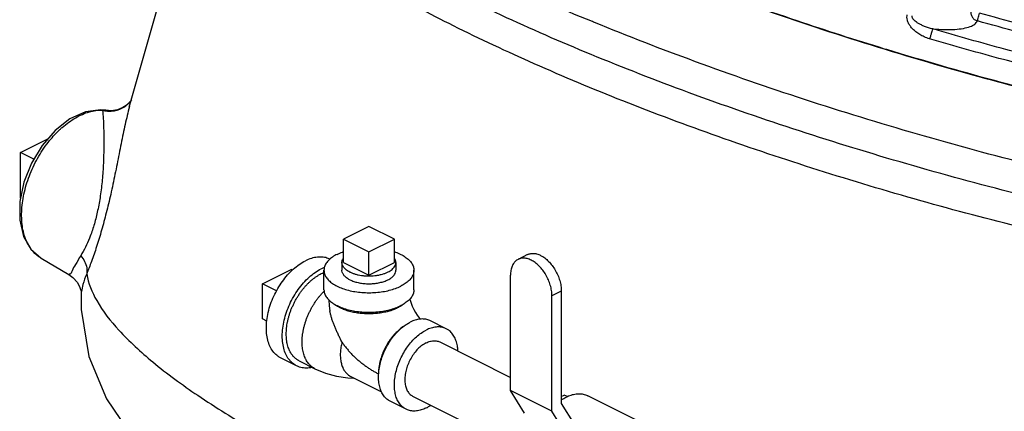
# Model space of a CAD drawing. Units: inches. Extents: x -84 to 74, y -54 to 79.
# Drawn here: x -56 to -42, y 61 to 67 of the extents above; entities that cross this region are included whole.
import ezdxf

# ---------------------------------------------------------------- set-up
doc = ezdxf.new("R2010")
doc.units = ezdxf.units.IN
doc.header["$LTSCALE"] = 1.21
doc.header["$MEASUREMENT"] = 0
doc.layers.get('0').update_dxf_attribs({"linetype": 'CONTINUOUS'})
doc.layers.add('02___PRT_ALL_AXES', color=7, linetype='CONTINUOUS')
doc.layers.add('MACHINE', color=7, linetype='CONTINUOUS')

msp = doc.modelspace()

# ---------------------------------------------------------------- linework, layer by layer
at = {"color": 7, "linetype": 'Continuous'}
for p, q in [((-54.508, 65.367), (-53.338, 69.499)), ((-54.496, 65.447), (-54.54, 65.403)), ((-54.479, 65.47), (-54.496, 65.447)), ((-54.836, 65.325), (-54.91, 65.333)), ((-54.837, 65.325), (-54.881, 65.327)), ((-54.836, 65.325), (-54.837, 65.325)), ((-56.018, 64.74), (-55.639, 64.929)), ((-56.018, 64.107), (-56.018, 64.74)), ((-51.178, 63.713), (-51.532, 63.536)), ((-50.825, 63.536), (-51.178, 63.713)), ((-51.532, 63.536), (-51.178, 63.36)), ((-51.178, 63.36), (-50.825, 63.536)), ((-55.735, 63.271), (-55.349, 63.044)), ((-48.974, 63.321), (-49.105, 63.255)), ((-52.659, 62.914), (-52.261, 63.113)), ((-51.803, 62.833), (-51.803, 63.103)), ((-50.553, 62.833), (-50.553, 63.103)), ((-55.347, 63.043), (-55.347, 63.043)), ((-49.21, 61.432), (-49.21, 63.036)), ((-52.659, 62.427), (-52.659, 62.914)), ((-48.505, 62.814), (-48.636, 62.748)), ((-48.505, 62.814), (-48.505, 61.253)), ((-55.176, 62.781), (-55.176, 62.781)), ((-48.636, 61.145), (-48.636, 62.748)), ((-50.103, 62.29), (-50.324, 62.401)), ((-50.195, 62.107), (-49.21, 61.615)), ((-52.184, 61.776), (-52.405, 61.886)), ((-52.149, 61.846), (-51.928, 61.735)), ((-51.43, 61.626), (-51.003, 61.412)), ((-50.571, 61.356), (-48.98, 60.56)), ((-49.016, 61.117), (-49.21, 61.432)), ((-48.636, 61.145), (-49.21, 61.432)), ((-48.505, 61.349), (-48.464, 61.369)), ((-48.421, 61.348), (-48.464, 61.369)), ((-47.21, 60.896), (-48.138, 61.36)), ((-50.662, 61.172), (-50.883, 61.283)), ((-48.505, 61.253), (-48.328, 60.966)), ((-48.441, 60.83), (-48.636, 61.145))]:
    msp.add_line(p, q, dxfattribs=at)
for points in [[(-54.54, 65.403), (-54.6, 65.363), (-54.674, 65.334), (-54.757, 65.32), (-54.837, 65.325)], [(-54.91, 65.333), (-55.118, 65.305), (-55.333, 65.207), (-55.539, 65.046), (-55.72, 64.836), (-55.867, 64.591), (-55.972, 64.326), (-56.028, 64.057)], [(-56.028, 64.057), (-56.031, 63.8), (-55.98, 63.574), (-55.878, 63.394), (-55.735, 63.271)], [(-55.347, 63.043), (-55.292, 63.004), (-55.23, 62.933), (-55.194, 62.863), (-55.179, 62.811), (-55.176, 62.785), (-55.176, 62.78)], [(-55.176, 62.78), (-55.178, 62.558), (-55.071, 61.903), (-54.825, 61.315), (-54.434, 60.743), (-54.216, 60.498)], [(-51.736, 62.691), (-51.73, 62.607), (-51.721, 62.539)], [(-50.608, 62.708), (-50.603, 62.688), (-50.592, 62.647), (-50.576, 62.603), (-50.556, 62.559), (-50.532, 62.517), (-50.507, 62.478), (-50.481, 62.444), (-50.464, 62.425)], [(-51.928, 61.735), (-51.784, 61.674), (-51.63, 61.631), (-51.473, 61.607), (-51.388, 61.605)]]:
    msp.add_lwpolyline(points, dxfattribs=at)
for points, start_tangent, end_tangent in [([(-48.046, 66.547), (-48.071, 66.557), (-49.383, 67.133), (-50.549, 67.716), (-51.545, 68.294), (-52.349, 68.854), (-52.943, 69.384), (-53.316, 69.872), (-53.459, 70.309), (-53.434, 70.528)], (-0.924527, 0.381117), (0.267139, 0.963658)), ([(-41.496, 63.55), (-42.072, 63.688), (-43.511, 64.069), (-44.938, 64.496), (-46.326, 64.961), (-47.649, 65.456), (-48.882, 65.972), (-50.003, 66.498), (-50.988, 67.025), (-51.822, 67.542), (-52.486, 68.041), (-52.97, 68.511), (-53.263, 68.944), (-53.361, 69.332), (-53.353, 69.423)], (-0.973898, 0.226988), (0.160012, 0.987115)), ([(-41.496, 63.999), (-42.378, 64.217), (-43.891, 64.635), (-45.382, 65.1), (-46.819, 65.603), (-48.174, 66.135), (-49.42, 66.684), (-50.531, 67.239), (-51.485, 67.789), (-52.263, 68.324), (-52.849, 68.832), (-53.231, 69.303), (-53.294, 69.414)], (-0.973087, 0.230436), (-0.462354, 0.886695)), ([(-43.387, 66.318), (-43.461, 66.346), (-43.524, 66.379), (-43.577, 66.416), (-43.62, 66.454), (-43.654, 66.494), (-43.68, 66.535), (-43.696, 66.577), (-43.702, 66.617), (-43.697, 66.654)], (-0.959651, 0.281193), (0.259997, 0.965609)), ([(-43.343, 66.456), (-43.403, 66.471), (-43.456, 66.49), (-43.502, 66.511), (-43.542, 66.532), (-43.575, 66.554), (-43.601, 66.576), (-43.62, 66.598), (-43.629, 66.619), (-43.629, 66.638)], (-0.978031, 0.20846), (0.27917, 0.960242)), ([(-42.812, 66.713), (-42.813, 66.667), (-42.797, 66.623), (-42.766, 66.588), (-42.723, 66.567)], (-0.220326, -0.975426), (0.960052, -0.279823)), ([(-42.723, 66.567), (-42.719, 66.582), (-42.713, 66.606), (-42.705, 66.638), (-42.695, 66.676)], (0.311088, 0.950381), (0.237303, 0.971436)), ([(-41.069, 66.256), (-41.567, 66.377), (-42.131, 66.522), (-42.695, 66.676)], (-0.973304, 0.229518), (-0.963043, 0.269349)), ([(-41.496, 64.449), (-41.967, 64.564), (-43.556, 64.994), (-45.126, 65.476), (-46.642, 66.001), (-48.046, 66.547)], (-0.97229, 0.233778), (-0.924527, 0.381117)), ([(-43.343, 66.456), (-43.179, 66.448), (-43.036, 66.45), (-42.917, 66.464), (-42.824, 66.489), (-42.759, 66.523), (-42.723, 66.567)], (0.996947, -0.078082), (0.402884, 0.915251)), ([(-41.226, 66.177), (-41.575, 66.263), (-42.149, 66.411), (-42.723, 66.567)], (-0.972374, 0.233429), (-0.963044, 0.269344)), ([(-43.343, 66.456), (-43.35, 66.437), (-43.36, 66.405), (-43.373, 66.363), (-43.387, 66.318)], (-0.425307, -0.905049), (-0.274439, -0.961604)), ([(-41.495, 65.955), (-42.327, 66.17), (-43.343, 66.456)], (-0.970301, 0.241899), (-0.959664, 0.28115)), ([(-41.495, 65.806), (-42.36, 66.03), (-43.387, 66.318)], (-0.970425, 0.241402), (-0.959664, 0.28115)), ([(-54.581, 65.371), (-54.532, 65.41)], (0.841601, 0.5401), (0.736857, 0.676049)), ([(-54.532, 65.41), (-54.494, 65.449)], (0.736857, 0.676049), (0.626323, 0.779564)), ([(-55.474, 65.057), (-55.441, 65.087), (-55.253, 65.223), (-55.063, 65.304), (-54.881, 65.327)], (0.729629, 0.683843), (0.999079, -0.042904)), ([(-54.506, 65.376), (-54.537, 65.255), (-54.594, 64.999), (-54.65, 64.721), (-54.707, 64.437), (-54.767, 64.158), (-54.829, 63.899), (-54.894, 63.659), (-54.963, 63.431), (-55.034, 63.225), (-55.1, 63.053)], (-0.273113, -0.961982), (-0.372145, -0.928175)), ([(-54.88, 65.321), (-54.871, 65.215), (-54.864, 65.035), (-54.862, 64.819), (-54.869, 64.59), (-54.884, 64.359), (-54.911, 64.136), (-54.948, 63.933), (-54.994, 63.748), (-55.051, 63.577)], (0.141886, -0.989883), (-0.356578, -0.934266)), ([(-54.881, 65.327), (-54.88, 65.321)], (0.150107, -0.98867), (0.141886, -0.989883)), ([(-54.881, 65.327), (-54.837, 65.317)], (0.96449, -0.264121), (0.988771, -0.149437)), ([(-54.837, 65.317), (-54.737, 65.316)], (0.988771, -0.149437), (0.993286, 0.115686)), ([(-54.737, 65.316), (-54.688, 65.325)], (0.993286, 0.115686), (0.968351, 0.249592)), ([(-54.688, 65.325), (-54.642, 65.34)], (0.968351, 0.249592), (0.927314, 0.374283)), ([(-54.642, 65.34), (-54.602, 65.359), (-54.581, 65.371)], (0.927314, 0.374283), (0.841601, 0.5401)), ([(-55.735, 63.271), (-55.846, 63.363), (-55.941, 63.518), (-55.994, 63.716), (-56.002, 63.945), (-55.965, 64.192), (-55.885, 64.444), (-55.766, 64.687), (-55.615, 64.905), (-55.474, 65.057)], (-0.862085, 0.506764), (0.729629, 0.683843)), ([(-55.062, 63.548), (-55.117, 63.426), (-55.184, 63.305)], (-0.371237, -0.928538), (-0.533164, -0.846012)), ([(-55.051, 63.577), (-55.062, 63.548)], (-0.356578, -0.934266), (-0.371237, -0.928538)), ([(-51.62, 63.324), (-51.546, 63.356), (-51.532, 63.361)], (0.894427, 0.447214), (0.945796, 0.324761)), ([(-50.825, 63.361), (-50.811, 63.356), (-50.736, 63.324), (-50.673, 63.287), (-50.621, 63.245), (-50.584, 63.2), (-50.561, 63.152), (-50.553, 63.103)], (0.945799, -0.324751), (-0.000001, -1)), ([(-55.184, 63.305), (-55.256, 63.182), (-55.304, 63.093), (-55.334, 63.047), (-55.346, 63.048)], (-0.5333, -0.845926), (-0.962912, 0.269816)), ([(-55.184, 63.305), (-55.129, 63.225), (-55.1, 63.139), (-55.1, 63.053)], (0.668544, -0.743673), (-0.171403, -0.985201)), ([(-52.405, 61.886), (-52.445, 61.911), (-52.5, 61.962), (-52.545, 62.029), (-52.577, 62.109), (-52.597, 62.2), (-52.604, 62.3), (-52.597, 62.407), (-52.577, 62.518), (-52.545, 62.631), (-52.5, 62.742), (-52.445, 62.848), (-52.38, 62.948), (-52.308, 63.039), (-52.23, 63.118), (-52.147, 63.184), (-52.062, 63.234)], (-0.894314, 0.447439), (0.894427, 0.447214)), ([(-51.721, 63.257), (-51.744, 63.267), (-51.816, 63.285), (-51.895, 63.285), (-51.978, 63.268), (-52.062, 63.234)], (-0.896925, 0.442183), (-0.894427, -0.447214)), ([(-51.62, 63.324), (-51.684, 63.287), (-51.735, 63.245), (-51.773, 63.2), (-51.796, 63.152), (-51.803, 63.103)], (-0.894427, -0.447214), (-0.000001, -1)), ([(-49.105, 63.255), (-49.126, 63.242), (-49.162, 63.207), (-49.188, 63.159), (-49.205, 63.102), (-49.21, 63.036)], (-0.894399, -0.447269), (0, -1)), ([(-48.636, 62.748), (-48.641, 62.82), (-48.658, 62.894), (-48.684, 62.968), (-48.72, 63.039), (-48.763, 63.105), (-48.813, 63.162), (-48.867, 63.209), (-48.923, 63.244), (-48.979, 63.265), (-49.033, 63.272), (-49.083, 63.264), (-49.105, 63.255)], (0, 1), (-0.894399, -0.447269)), ([(-48.974, 63.321), (-48.952, 63.33), (-48.902, 63.337), (-48.848, 63.331), (-48.792, 63.309), (-48.736, 63.274), (-48.682, 63.227), (-48.633, 63.17), (-48.589, 63.105), (-48.553, 63.033), (-48.527, 62.959), (-48.51, 62.885), (-48.505, 62.814)], (0.894399, 0.447269), (0, -1)), ([(-52.184, 61.776), (-52.224, 61.8), (-52.279, 61.852), (-52.324, 61.918), (-52.356, 61.998), (-52.376, 62.089), (-52.383, 62.19), (-52.376, 62.297), (-52.356, 62.408), (-52.324, 62.52), (-52.279, 62.631), (-52.224, 62.738), (-52.16, 62.838), (-52.087, 62.928), (-52.009, 63.007), (-51.926, 63.073), (-51.841, 63.124)], (-0.894314, 0.447439), (0.894427, 0.447214)), ([(-51.798, 63.143), (-51.841, 63.124)], (-0.92783, -0.373003), (-0.894427, -0.447214)), ([(-51.803, 63.103), (-51.796, 63.054), (-51.773, 63.007), (-51.735, 62.961), (-51.684, 62.92), (-51.62, 62.882), (-51.546, 62.851), (-51.462, 62.825), (-51.372, 62.806), (-51.276, 62.795), (-51.178, 62.791), (-51.081, 62.795), (-50.985, 62.806), (-50.895, 62.825), (-50.811, 62.851), (-50.736, 62.882)], (-0.000001, -1), (0.894427, 0.447214)), ([(-51.444, 62.971), (-51.488, 62.997), (-51.521, 63.028), (-51.543, 63.06), (-51.553, 63.095), (-51.553, 63.103)], (-0.894427, 0.447214), (0.001715, 0.999999)), ([(-51.444, 62.971), (-51.39, 62.949), (-51.33, 62.932), (-51.264, 62.921), (-51.196, 62.916), (-51.127, 62.918), (-51.059, 62.926), (-50.996, 62.94), (-50.939, 62.959), (-50.89, 62.984), (-50.851, 63.012), (-50.823, 63.044), (-50.807, 63.077), (-50.803, 63.103)], (0.894427, -0.447214), (0.001715, 0.999999)), ([(-50.553, 63.103), (-50.561, 63.054), (-50.584, 63.007), (-50.621, 62.961), (-50.673, 62.92), (-50.736, 62.882)], (-0.000001, -1), (-0.894427, -0.447214)), ([(-55.1, 63.053), (-55.152, 62.907), (-55.175, 62.8), (-55.179, 62.782)], (-0.395334, -0.918538), (-0.216123, -0.976366)), ([(-55.1, 63.053), (-54.961, 62.681), (-54.653, 62.271), (-54.183, 61.83), (-53.557, 61.366), (-52.786, 60.885)], (0.152107, -0.988364), (0.865434, -0.501022)), ([(-52.149, 61.846), (-52.161, 61.852), (-52.173, 61.859), (-52.185, 61.868), (-52.197, 61.876), (-52.208, 61.886), (-52.218, 61.896), (-52.229, 61.907), (-52.238, 61.919), (-52.257, 61.943), (-52.273, 61.971), (-52.28, 61.985), (-52.287, 62), (-52.299, 62.032), (-52.309, 62.066), (-52.317, 62.101), (-52.323, 62.139), (-52.326, 62.177), (-52.327, 62.217), (-52.326, 62.259), (-52.323, 62.301), (-52.317, 62.344), (-52.309, 62.387), (-52.299, 62.431), (-52.287, 62.475), (-52.273, 62.519), (-52.257, 62.562), (-52.238, 62.605), (-52.218, 62.648), (-52.197, 62.689), (-52.173, 62.73), (-52.148, 62.769), (-52.122, 62.807), (-52.094, 62.843), (-52.065, 62.877), (-52.035, 62.91), (-52.004, 62.94), (-51.972, 62.968), (-51.94, 62.994), (-51.907, 63.017), (-51.874, 63.038), (-51.841, 63.056)], (-0.894426, 0.447215), (0.894427, 0.447214)), ([(-51.841, 63.056), (-51.808, 63.071), (-51.804, 63.073)], (0.894427, 0.447214), (0.926652, 0.37592)), ([(-51.928, 61.735), (-51.94, 61.742), (-51.952, 61.749), (-51.964, 61.757), (-51.976, 61.766), (-51.987, 61.776), (-51.997, 61.786), (-52.008, 61.797), (-52.017, 61.808), (-52.036, 61.833), (-52.052, 61.86), (-52.059, 61.875), (-52.066, 61.89), (-52.078, 61.922), (-52.088, 61.955), (-52.096, 61.991), (-52.102, 62.028), (-52.105, 62.067), (-52.106, 62.107), (-52.105, 62.148), (-52.102, 62.19), (-52.096, 62.233), (-52.088, 62.277), (-52.078, 62.32), (-52.066, 62.364), (-52.052, 62.408), (-52.036, 62.452), (-52.017, 62.495), (-51.997, 62.537), (-51.976, 62.579), (-51.952, 62.619), (-51.927, 62.658), (-51.901, 62.696), (-51.873, 62.732), (-51.844, 62.767), (-51.814, 62.799), (-51.801, 62.812)], (-0.894425, 0.447217), (0.71055, 0.703647)), ([(-51.803, 62.833), (-51.796, 62.784), (-51.773, 62.736), (-51.735, 62.691), (-51.684, 62.649), (-51.62, 62.612), (-51.546, 62.58), (-51.462, 62.554), (-51.372, 62.535), (-51.276, 62.524), (-51.178, 62.52), (-51.081, 62.524), (-50.985, 62.535), (-50.895, 62.554), (-50.811, 62.58), (-50.736, 62.612)], (-0.000001, -1), (0.894427, 0.447214)), ([(-50.553, 62.833), (-50.561, 62.784), (-50.584, 62.736), (-50.621, 62.691), (-50.673, 62.649), (-50.736, 62.612)], (-0.000001, -1), (-0.894427, -0.447214)), ([(-51.553, 62.104), (-51.582, 62.163), (-51.607, 62.216), (-51.629, 62.264), (-51.649, 62.31), (-51.668, 62.355), (-51.684, 62.4), (-51.699, 62.446), (-51.711, 62.491), (-51.72, 62.534), (-51.721, 62.539)], (-0.43302, 0.901385), (-0.163817, 0.986491)), ([(-50.781, 62.58), (-50.841, 62.553), (-50.909, 62.532), (-50.982, 62.515), (-51.059, 62.504), (-51.138, 62.498), (-51.219, 62.498), (-51.298, 62.504), (-51.375, 62.515), (-51.448, 62.532), (-51.515, 62.553), (-51.576, 62.58), (-51.629, 62.61), (-51.663, 62.636)], (-0.894427, -0.447214), (-0.761331, 0.648364)), ([(-50.733, 62.607), (-50.781, 62.58)], (-0.839723, -0.543015), (-0.894427, -0.447214)), ([(-50.693, 62.636), (-50.728, 62.61), (-50.733, 62.607)], (-0.761322, -0.648374), (-0.839723, -0.543015)), ([(-50.324, 62.401), (-50.344, 62.41), (-50.403, 62.424), (-50.467, 62.425), (-50.535, 62.411), (-50.604, 62.383)], (-0.894314, 0.447439), (-0.894427, -0.447214)), ([(-50.7, 62.321), (-50.705, 62.318), (-50.76, 62.275), (-50.813, 62.224), (-50.863, 62.166), (-50.909, 62.102), (-50.949, 62.033), (-50.983, 61.96), (-51.01, 61.885), (-51.03, 61.81), (-51.042, 61.736), (-51.046, 61.665)], (-0.834571, -0.5509), (0.000004, -1)), ([(-51.044, 61.665), (-51.04, 61.708), (-51.024, 61.799), (-50.998, 61.891), (-50.961, 61.981), (-50.916, 62.068), (-50.864, 62.15), (-50.804, 62.224), (-50.74, 62.288), (-50.673, 62.342), (-50.651, 62.356)], (0.063455, 0.997985), (0.845304, 0.534286)), ([(-50.662, 61.172), (-50.695, 61.192), (-50.74, 61.234), (-50.777, 61.289), (-50.803, 61.354), (-50.819, 61.428), (-50.825, 61.51), (-50.819, 61.598), (-50.803, 61.688), (-50.777, 61.78), (-50.74, 61.871), (-50.695, 61.958), (-50.643, 62.039), (-50.584, 62.113), (-50.519, 62.178), (-50.452, 62.231), (-50.383, 62.273)], (-0.894314, 0.447439), (0.894427, 0.447214)), ([(-50.651, 62.356), (-50.604, 62.383)], (0.845304, 0.534286), (0.894427, 0.447214)), ([(-50.103, 62.29), (-50.123, 62.299), (-50.182, 62.314), (-50.246, 62.314), (-50.314, 62.3), (-50.383, 62.273)], (-0.894314, 0.447439), (-0.894427, -0.447214)), ([(-49.942, 61.981), (-49.946, 62.034), (-49.963, 62.109), (-49.989, 62.174), (-50.025, 62.228), (-50.07, 62.27), (-50.103, 62.29)], (-0.044612, 0.999004), (-0.894314, 0.447439)), ([(-50.383, 62.095), (-50.325, 62.117), (-50.269, 62.124), (-50.218, 62.116), (-50.195, 62.107)], (0.894427, 0.447214), (0.894401, -0.447266)), ([(-51.553, 62.104), (-51.561, 62.069), (-51.568, 62.033), (-51.572, 61.998), (-51.575, 61.964), (-51.576, 61.93), (-51.575, 61.897), (-51.572, 61.866), (-51.568, 61.835), (-51.561, 61.806), (-51.553, 61.779), (-51.543, 61.753), (-51.538, 61.74), (-51.532, 61.728), (-51.518, 61.706), (-51.503, 61.686), (-51.495, 61.676), (-51.487, 61.667), (-51.478, 61.659), (-51.469, 61.651), (-51.46, 61.644), (-51.45, 61.637), (-51.44, 61.631), (-51.43, 61.626)], (-0.244599, -0.969624), (0.894423, -0.447222)), ([(-51.553, 62.104), (-51.521, 62.059), (-51.487, 62.016), (-51.451, 61.975), (-51.414, 61.935), (-51.375, 61.897), (-51.336, 61.861), (-51.295, 61.827), (-51.255, 61.795), (-51.213, 61.765), (-51.172, 61.737), (-51.13, 61.711), (-51.088, 61.687), (-51.046, 61.665)], (0.56554, -0.824721), (0.89435, -0.447369)), ([(-50.383, 62.095), (-50.441, 62.059), (-50.497, 62.011), (-50.548, 61.951), (-50.593, 61.883), (-50.63, 61.81), (-50.657, 61.733), (-50.674, 61.657), (-50.68, 61.583), (-50.674, 61.515), (-50.657, 61.455), (-50.63, 61.406), (-50.593, 61.369), (-50.571, 61.356)], (-0.894427, -0.447214), (0.894401, -0.447266)), ([(-51.967, 61.753), (-52.009, 61.746), (-52.087, 61.747), (-52.16, 61.765), (-52.184, 61.776)], (-0.978985, -0.203934), (-0.894314, 0.447439)), ([(-50.883, 61.283), (-50.916, 61.303), (-50.961, 61.345), (-50.998, 61.399), (-51.024, 61.464), (-51.04, 61.539), (-51.046, 61.621), (-51.044, 61.665)], (-0.894314, 0.447439), (0.063455, 0.997985)), ([(-48.505, 61.302), (-48.438, 61.341)], (0.829262, 0.55886), (0.894427, 0.447214)), ([(-48.438, 61.341), (-48.368, 61.37), (-48.298, 61.385), (-48.232, 61.386), (-48.171, 61.374), (-48.138, 61.36)], (0.894427, 0.447214), (0.894483, -0.447102)), ([(-50.383, 61.19), (-50.452, 61.162), (-50.519, 61.148), (-50.584, 61.149), (-50.643, 61.164), (-50.662, 61.172)], (-0.894427, -0.447214), (-0.894314, 0.447439)), ([(-50.383, 61.19), (-50.317, 61.229)], (0.894427, 0.447214), (0.825509, 0.564388))]:
    msp.add_spline(points, degree=3, dxfattribs=dict(at, start_tangent=start_tangent, end_tangent=end_tangent))
at = {"layer": '02___PRT_ALL_AXES', "color": 7, "linetype": 'Continuous'}
for p, q in [((-55.833, 64.648), (-56.018, 64.74)), ((-51.532, 63.212), (-51.532, 63.536)), ((-50.825, 63.212), (-50.825, 63.536)), ((-51.178, 63.035), (-51.178, 63.36)), ((-51.553, 63.212), (-51.553, 63.103)), ((-51.532, 63.212), (-51.178, 63.035)), ((-51.178, 63.035), (-50.825, 63.212)), ((-50.803, 63.212), (-50.803, 63.103)), ((-52.243, 63.104), (-52.261, 63.113)), ((-52.462, 62.816), (-52.659, 62.914)), ((-52.598, 62.396), (-52.659, 62.427))]:
    msp.add_line(p, q, dxfattribs=at)
for points, start_tangent, end_tangent in [([(-51.553, 63.212), (-51.552, 63.229), (-51.544, 63.252), (-51.532, 63.274)], (0.00043, 1), (0.576221, 0.817294)), ([(-51.444, 63.079), (-51.475, 63.097), (-51.501, 63.116), (-51.523, 63.137), (-51.538, 63.159), (-51.549, 63.182), (-51.553, 63.206), (-51.553, 63.212)], (-0.894427, 0.447214), (0.00043, 1)), ([(-51.444, 63.079), (-51.408, 63.063), (-51.369, 63.05), (-51.327, 63.039), (-51.283, 63.032), (-51.237, 63.026), (-51.19, 63.024), (-51.143, 63.025), (-51.097, 63.029), (-51.051, 63.035), (-51.008, 63.045), (-50.968, 63.056), (-50.93, 63.071), (-50.897, 63.088), (-50.868, 63.106), (-50.844, 63.126), (-50.826, 63.148), (-50.812, 63.171), (-50.805, 63.194), (-50.803, 63.212)], (0.894427, -0.447214), (0.00043, 1)), ([(-50.803, 63.212), (-50.804, 63.217), (-50.808, 63.241), (-50.818, 63.264), (-50.824, 63.273)], (0.00043, 1), (-0.572311, 0.820036))]:
    msp.add_spline(points, degree=3, dxfattribs=dict(at, start_tangent=start_tangent, end_tangent=end_tangent))
at = {"layer": 'MACHINE', "color": 7, "linetype": 'Continuous'}
for points, start_tangent, end_tangent in [([(-48.563, 67.85), (-48.478, 67.812), (-47.111, 67.247), (-45.642, 66.707), (-44.102, 66.203), (-42.526, 65.747), (-41.913, 65.586)], (0.914351, -0.404922), (0.968621, -0.248543)), ([(-44.012, 66.177), (-45.226, 66.567), (-46.621, 67.062), (-47.938, 67.583), (-48.56, 67.851)], (-0.956284, 0.29244), (-0.914298, 0.405041)), ([(-41.496, 65.483), (-42.3, 65.688), (-43.776, 66.106), (-44.012, 66.177)], (-0.970862, 0.239639), (-0.956284, 0.29244))]:
    msp.add_spline(points, degree=3, dxfattribs=dict(at, start_tangent=start_tangent, end_tangent=end_tangent))

doc.saveas('drawing.dxf')
